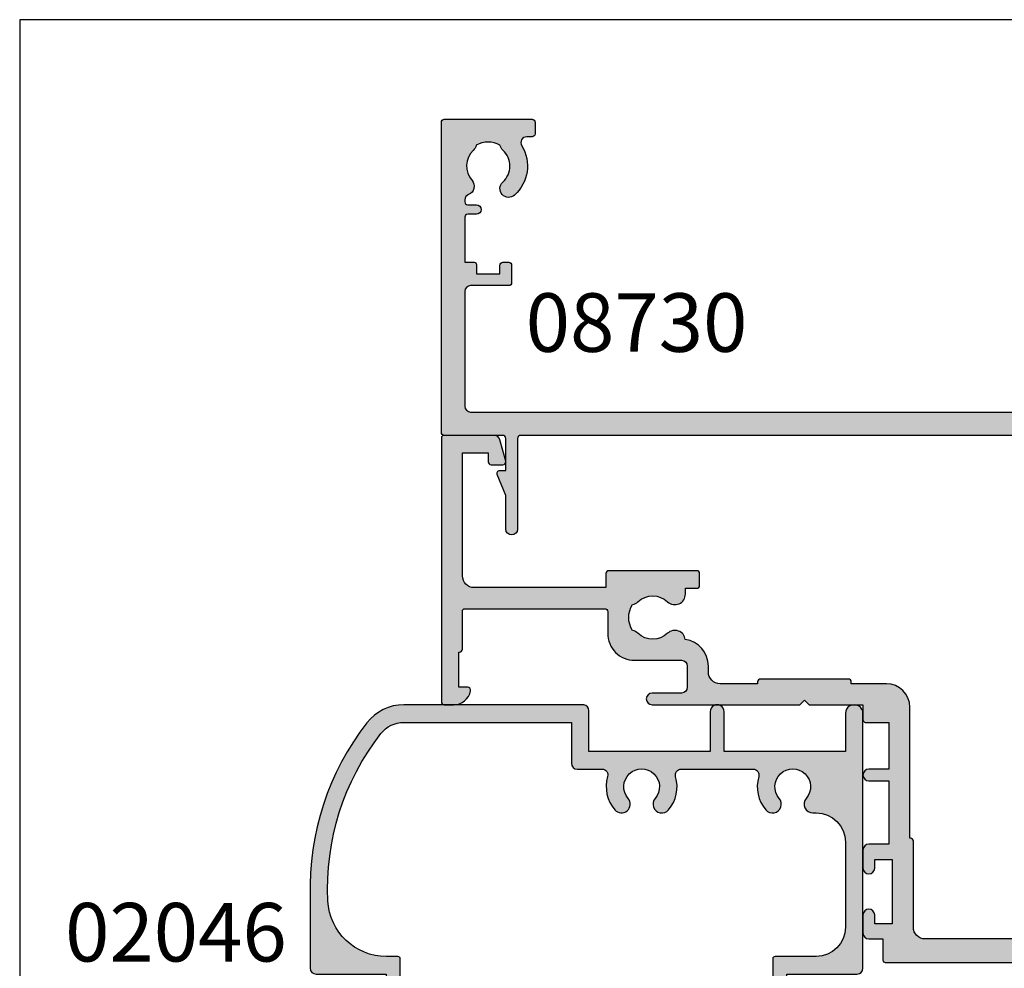
# Model space of a CAD drawing. Units: millimetres. Extents: x 0 to 354, y 0 to 482.
# Drawn here: x 0 to 84, y 401 to 482 of the extents above; entities that cross this region are included whole.
import ezdxf
from ezdxf.enums import TextEntityAlignment as Align

# ---------------------------------------------------------------- set-up
doc = ezdxf.new("R2010")
doc.units = ezdxf.units.MM
doc.layers.get('0').update_dxf_attribs({"plot": 0})
for name, color, linetype in [('APL Hatch', 253, 'Continuous'), ('APL Joinery', 2, 'Continuous'), ('APL Notes', 7, 'Continuous')]:
    doc.layers.add(name, color=color, linetype=linetype)
doc.styles.add('Arial-Bold', font='arialbd.ttf')

# ---------------------------------------------------------------- blocks, each defined once
blk = doc.blocks.new('02046')
at = {"layer": 'APL Hatch'}
h = blk.add_hatch(color=256, dxfattribs=at)
edge = h.paths.add_edge_path()
edge.add_arc((-39.19999817280697, 3.999999999999847), 2.499999999999936, 217.9122391636733, 269.9999999999994)
edge.add_line((-39.199998172807, 1.499999999999911), (-24.89999999999964, 1.499999999999911))
edge.add_line((-24.89999999999964, 1.499999999999911), (-24.89999999999986, 4.997164713878103))
edge.add_arc((-24.39999999999986, 4.997164713878046), 0.5, 90, 179.9999999999935, ccw=False)
edge.add_line((-24.39999999999986, 5.497164713878046), (-22.28018120816046, 5.497164713878103))
edge.add_arc((-22.28018120816044, 5.997164713878291), 0.5000000000001883, 269.9999999999984, 376.4804366014926)
edge.add_arc((-18.90000000000009, 6.997164713878343), 3.02499999999988, 139.2487670724894, 196.4804366014795, ccw=False)
edge.add_arc((-20.62342838327571, 8.482230236917378), 0.7500000000000508, -40.75123292749379, 139.248767072482, ccw=False)
edge.add_arc((-18.89999999999986, 6.997164713878103), 1.525000000000108, 139.2487670724836, 400.7512329275164)
edge.add_arc((-17.17657161672435, 8.482230236917665), 0.7499999999999815, 40.75123292749947, 220.7512329275272, ccw=False)
edge.add_arc((-18.90000000000055, 6.997164713878115), 3.025000000000586, -16.480436601479028, 40.75123292750618, ccw=False)
edge.add_arc((-15.51981879183972, 5.997164713878044), 0.4999999999999415, 163.5195633985172, 269.9999999999998)
edge.add_line((-15.51981879183973, 5.497164713878103), (-9.380181208160366, 5.497164713878104))
edge.add_arc((-9.380181208160607, 5.997164713878142), 0.5000000000000382, 270.0000000000277, 376.4804366015155)
edge.add_arc((-5.99999999999972, 6.997164713877858), 3.025000000000447, 139.2487670724851, 196.4804366014668, ccw=False)
edge.add_arc((-7.723428383275627, 8.482230236917637), 0.7499999999999157, -40.7512329275346, 139.2487670724933, ccw=False)
edge.add_arc((-6.000000000000186, 6.997164713877876), 1.525000000000251, 139.2487670724798, 400.7512329275119)
edge.add_arc((-4.276571616724087, 8.482230236917268), 0.7500000000001735, 90.00000000002149, 220.7512329274974, ccw=False)
edge.add_line((-4.276571616724368, 9.232230236917442), (-4.000000000000228, 9.232230236917442))
edge.add_arc((-4.000000000000171, 11.73223023691761), 2.500000000000171, 269.9999999999987, 359.9999999999948)
edge.add_line((-1.5, 11.73223023691738), (-1.500000000000227, 18.99716471387805))
edge.add_arc((-4.000000000000227, 18.99716471387816), 2.5, 359.9999999999974, 449.9999999999948)
edge.add_line((-4, 21.49716471387816), (-7.504998172807291, 21.49716471387805))
edge.add_arc((-7.504998172807234, 21.69716471387809), 0.2000000000000455, 180, 269.99999999998374, ccw=False)
edge.add_line((-7.704998172807279, 21.69716471387809), (-7.704998172807507, 24.39716471387814))
edge.add_arc((-6.504998172807461, 24.39716471387814), 1.200000000000045, 90, 180, ccw=False)
edge.add_arc((-6.504998172807234, 24.94716471387803), 0.6500000000001478, -90, 90.00000000002012, ccw=False)
edge.add_line((-6.504998172807234, 24.29716471387789), (-6.504998172807234, 22.99716471387805))
edge.add_line((-6.504998172807234, 22.99716471387805), (-0.5, 22.99716471387805))
edge.add_arc((-0.5000000000001705, 22.4971647138781), 0.4999999999999432, -6.480149750132114e-12, 89.99999999998039, ccw=False)
edge.add_line((-2.273736754432321e-13, 22.49716471387805), (0, 0.7471647138775914))
edge.add_arc((-0.7500000000001137, 0.7471647138775914), 0.7500000000001137, -180.00000000000443, 0, ccw=False)
edge.add_line((-1.500000000000227, 0.7471647138776485), (-1.5, 3.997164713878046))
edge.add_line((-1.5, 3.997164713878046), (-11.85000000000014, 3.997164713878046))
edge.add_line((-11.85000000000014, 3.997164713878046), (-11.85000000000014, 0.5971647138779552))
edge.add_arc((-12.45000000000005, 0.5971647138779552), 0.599999999999909, -180.00000000000546, 0, ccw=False)
edge.add_line((-13.04999999999995, 0.5971647138780121), (-13.04999999999995, 3.997164713878046))
edge.add_line((-13.04999999999995, 3.997164713878046), (-23.39999999999986, 3.997164713878046))
edge.add_line((-23.39999999999986, 3.997164713878046), (-23.39999999999986, 0.4971647138780457))
edge.add_arc((-23.89999999999986, 0.4971647138781046), 0.4999999999999964, 276.1045901650142, 359.9999999999933, ccw=False)
edge.add_line((-23.84682813455947, -8.887335312124378e-14), (-39.199998172807, -1.438849039914203e-13))
edge.add_arc((-39.19999817280696, 3.999999999999858), 4.000000000000002, 217.9122391636733, 269.9999999999995, ccw=False)
edge.add_arc((-24.20989407799152, 15.67462115987081), 22.99999999999761, 178.3191960977169, 217.9122391636724, ccw=False)
edge.add_line((-47.199998172807, 16.34924231981072), (-47.199998172807, 22.49716471387805))
edge.add_arc((-46.699998172807, 22.49716471387805), 0.5, 90, 180, ccw=False)
edge.add_line((-46.699998172807, 22.99716471387805), (-40.70499817280694, 22.99716471387805))
edge.add_line((-40.70499817280694, 22.99716471387805), (-40.70499817280694, 24.29716471387777))
edge.add_arc((-40.70499817280762, 24.94716471387781), 0.6500000000000341, 89.99999999995993, 270.00000000006014, ccw=False)
edge.add_arc((-40.70499817280705, 24.39716471387791), 1.199999999999932, 1.0913936421275139e-11, 90.0000000000054, ccw=False)
edge.add_line((-39.50499817280712, 24.39716471387814), (-39.50499817280689, 21.69716471387806))
edge.add_arc((-39.70499817280692, 21.69716471387808), 0.2000000000000313, 270.0000000000122, 359.9999999999959, ccw=False)
edge.add_line((-39.70499817280688, 21.49716471387805), (-40.68937896380254, 21.49716471387804))
edge.add_arc((-40.68937896380253, 16.49716471387806), 4.999999999999979, 90.00000000000007, 177.1425566066887)
edge.add_arc((-24.20989407799145, 15.67462115987048), 21.49999999999742, 177.1425566066877, 217.9122391636716)
at = {"layer": 'APL Joinery'}
blk.add_lwpolyline([(-41.17238029054602, 2.463865636858744, 0.2312715658493858), (-39.199998172807, 1.499999999999911), (-24.89999999999964, 1.499999999999911), (-24.89999999999986, 4.997164713878103, -0.4142135623730617), (-24.39999999999986, 5.497164713878046), (-22.28018120816046, 5.497164713878103, 0.5012017564214173), (-21.80072288076167, 6.139008685509649, -0.2550439714953979), (-21.19159158655339, 8.971812277479865, -0.9999999999997881), (-20.05526517999783, 7.99264819635513, 2.181735869925177), (-17.74473482000189, 7.992648196355132, -1.000000000000242), (-16.60840841344657, 8.971812277479923, -0.2550439714953749), (-15.99927711923829, 6.13900868550925, 0.5012017564213536), (-15.51981879183973, 5.497164713878103), (-9.380181208160366, 5.497164713878104, 0.5012017564213814), (-8.900722880762032, 6.139008685509649, -0.2550439714953588), (-8.291591586553295, 8.971812277479923, -1.000000000000243), (-7.155265179998196, 7.992648196355074, 2.18173586992516), (-4.84473482000203, 7.992648196354905, -0.6416881448538321), (-4.276571616724368, 9.232230236917442), (-4.000000000000228, 9.232230236917442, 0.4142135623730753), (-1.5, 11.73223023691738), (-1.500000000000227, 18.99716471387805, 0.4142135623730818), (-4, 21.49716471387816), (-7.504998172807291, 21.49716471387805, -0.4142135623730118), (-7.704998172807279, 21.69716471387809), (-7.704998172807507, 24.39716471387814), (-7.704998172807507, 24.39716471387814, -0.414213562373095), (-6.504998172807461, 25.59716471387818, -1.000000000000175), (-6.504998172807234, 24.29716471387789), (-6.504998172807234, 22.99716471387805), (-0.4999999999999999, 22.99716471387805, -0.4142135623730284), (-2.273736754432321e-13, 22.49716471387805), (0, 0.7471647138775914, -1.000000000000038), (-1.500000000000227, 0.7471647138776485), (-1.5, 3.997164713878046), (-11.85000000000014, 3.997164713878046), (-11.85000000000014, 0.5971647138779552, -1.000000000000047), (-13.04999999999995, 0.5971647138780121), (-13.04999999999995, 3.997164713878046), (-23.39999999999986, 3.997164713878046), (-23.39999999999986, 0.4971647138780458, -0.3833405205462736), (-23.84682813455947, -8.887335312124378e-14), (-39.199998172807, -1.438849039914203e-13, -0.2312715658493864), (-42.35580956118952, 1.542185018974029, -0.1744966590847991), (-47.199998172807, 16.34924231981072), (-47.199998172807, 22.49716471387805, -0.414213562373095), (-46.699998172807, 22.99716471387805), (-40.70499817280694, 22.99716471387805), (-40.70499817280694, 24.29716471387777, -1.000000000000875), (-40.70499817280717, 25.59716471387784, -0.4142135623730673), (-39.50499817280712, 24.39716471387814), (-39.50499817280689, 21.69716471387806, -0.4142135623730118), (-39.70499817280688, 21.49716471387805), (-40.68937896380254, 21.49716471387804, 0.3996807517938433), (-45.68316226253393, 16.74642033630454, 0.1797918351101782)], format="xyb", close=True, dxfattribs=at)
blk = doc.blocks.new('08730')
at = {"layer": 'APL Hatch'}
h = blk.add_hatch(color=256, dxfattribs=at)
edge = h.paths.add_edge_path()
edge.add_arc((5.25, 0.25), 0.25, -90, 0, ccw=False)
edge.add_line((5.25, 0), (0.25, 0))
edge.add_arc((0.25, -0.25), 0.25, 90, 180)
edge.add_line((0, -0.25), (0, -26.75))
edge.add_arc((0.25, -26.75), 0.25, 180, 270)
edge.add_line((0.25, -27), (7.75, -27))
edge.add_arc((7.75, -26.75), 0.25, 270, 360)
edge.add_line((8, -26.75), (8, -25.75))
edge.add_arc((7.75, -25.75), 0.25, 0, 90)
edge.add_line((7.75, -25.5), (7.289756829953376, -25.5))
edge.add_arc((7.289756829953356, -25.00000000000016), 0.4999999999998366, 148.7025877797584, 270.0000000000023, ccw=False)
edge.add_arc((4.000000000027808, -23.00000000004445), 3.349999999982583, 328.702587780407, 407.6950129596166)
edge.add_arc((5.749999910528667, -21.07711146627559), 0.7499999999724364, 47.69501295897433, 227.6950129584993)
edge.add_arc((4.000000000029956, -22.99999999996929), 1.849999999980681, -47.120418226634285, 47.69501295881253, ccw=False)
edge.add_arc((5.871264375464335, -25.01515995324372), 0.9000000000285601, 132.8795817733241, 165.4825757613963)
edge.add_arc((4.000000000015474, -22.99999999996046), 2.050000000012762, 240.0801734071057, 299.19640659309056, ccw=False)
edge.add_arc((2.103441922482063, -24.99137325942925), 0.8999999999810356, 13.79400424017761, 46.39699822747509)
edge.add_arc((4.00000000000148, -23.00000000000185), 1.849999999976534, 138.4154670411306, 226.3969982271822, ccw=False)
edge.add_arc((2.055259044304594, -21.27431676858499), 0.7500000000154243, 318.4154670405724, 429.1579610942471)
edge.add_arc((2.500000000000042, -20.10611067274155), 0.5000000000000426, 180.0000000000032, 249.15796109419, ccw=False)
edge.add_line((2, -20.10611067274158), (2, -19.93955301678307))
edge.add_arc((2.25, -19.93955301678307), 0.25, 90, 180, ccw=False)
edge.add_line((2.25, -19.68955301678307), (3, -19.68955301678343))
edge.add_arc((3, -19.28955301678338), 0.4000000000000448, 270, 450)
edge.add_line((3, -18.88955301678334), (2.25, -18.88955301678334))
edge.add_arc((2.25, -18.63955301678334), 0.25, 180, 270, ccw=False)
edge.add_line((2, -18.63955301678334), (2, -14.78955301678343))
edge.add_line((2, -14.78955301678343), (2.8, -14.78955301678343))
edge.add_arc((2.8, -14.58955301678343), 0.1999999999999993, 270, 360)
edge.add_line((3, -14.58955301678343), (3, -13.78955301678343))
edge.add_line((3, -13.78955301678343), (5, -13.78955301678343))
edge.add_line((5, -13.78955301678343), (5, -14.53955301678343))
edge.add_arc((5.25, -14.53955301678343), 0.25, 180, 270)
edge.add_line((5.25, -14.78955301678343), (5.75, -14.78955301678343))
edge.add_arc((5.75, -14.53955301678343), 0.25, 270, 360)
edge.add_line((6, -14.53955301678343), (6, -13.03955301678343))
edge.add_arc((5.75, -13.03955301678343), 0.25, 0, 90)
edge.add_line((5.75, -12.78955301678343), (2.5, -12.78955301678343))
edge.add_arc((2.5, -12.28955301678343), 0.5, 180, 270, ccw=False)
edge.add_line((2, -12.28955301678343), (2, -2.5))
edge.add_arc((2.5, -2.5), 0.5, 90, 180, ccw=False)
edge.add_line((2.5, -2), (105.7499999999998, -2))
edge.add_arc((105.7499999999998, -1.75), 0.25, 270, 360)
edge.add_line((105.9999999999998, -1.75), (105.9999999999998, -0.25))
edge.add_arc((105.7499999999998, -0.25), 0.25, 0, 90)
edge.add_line((105.7499999999998, 0), (100.7499999999998, 0))
edge.add_arc((100.7499999999998, 0.25), 0.25, 180, 270, ccw=False)
edge.add_line((100.4999999999998, 0.2500000000000001), (100.4999999999998, 3))
edge.add_line((100.4999999999998, 3), (100.9999999999992, 2.999999999999994))
edge.add_arc((100.9999999999992, 3.250000000000006), 0.2500000000000124, 270, 382.3735070421803)
edge.add_line((101.231180534412, 3.345160708848937), (100.4999999999998, 5.121468480641321))
edge.add_line((100.4999999999998, 5.121468480641321), (100.4999999999998, 7.9955478446862))
edge.add_arc((99.99999999999977, 7.9955478446862), 0.5, 0, 180)
edge.add_line((99.49999999999977, 7.9955478446862), (99.49999999999979, 0.25))
edge.add_arc((99.24999999999979, 0.25), 0.25, -90, 0, ccw=False)
edge.add_line((99.24999999999979, 0), (6.75, 0))
edge.add_arc((6.75, 0.25), 0.25, 180, 270, ccw=False)
edge.add_line((6.5, 0.2500000000000001), (6.5, 7.9955478446862))
edge.add_arc((6, 7.9955478446862), 0.5, 0, 180)
edge.add_line((5.5, 7.9955478446862), (5.500000000000001, 5.121468480641341))
edge.add_line((5.500000000000001, 5.121468480641341), (4.768819465587796, 3.345160708848937))
edge.add_arc((5.000000000000571, 3.250000000000007), 0.2500000000000137, 157.6264929578202, 269.9999999999996)
edge.add_line((5.000000000000569, 2.999999999999993), (5.5, 3))
edge.add_line((5.5, 3), (5.5, 0.25))
at = {"layer": 'APL Joinery', "linetype": 'Continuous'}
blk.add_lwpolyline([(99.24999999999979, 0), (6.75, 0, -0.414213562373095), (6.5, 0.2500000000000001), (6.5, 7.9955478446862, 0.9999999999999999), (5.5, 7.9955478446862), (5.500000000000001, 5.121468480641341), (4.768819465587796, 3.345160708848937, 0.5338017280246294), (5.000000000000569, 2.999999999999993), (5.5, 3), (5.5, 0.25, -0.414213562373095), (5.25, 0), (0.25, 0, 0.414213562373095), (0, -0.25), (0, -26.75, 0.414213562373095), (0.25, -27), (7.75, -27, 0.414213562373095), (8, -26.75), (8, -25.75, 0.414213562373095), (7.75, -25.5), (7.289756829953376, -25.5, -0.5849231395621137), (6.862515683210525, -24.74025974026035, 0.3589993750619788), (6.254807577006789, -20.52243208156442, 0.9999999999958543), (5.245192244045946, -21.63179085098258, -0.4390496178058307), (5.258850579850575, -24.35565305942581, 0.1432248589152382), (5.000000068218948, -24.78955297868039, -0.263820418017367), (2.977485234958017, -24.77678461135595, 0.1432248589117884), (2.724133656937219, -24.3396511018, -0.4039324889489646), (2.616242012303902, -21.77211000843244, 0.5246917004122231), (2.32210361772377, -20.57339311107308, -0.3112641035201881), (2, -20.10611067274158), (2, -19.93955301678307, -0.414213562373095), (2.25, -19.68955301678307), (3, -19.68955301678343, 0.9999999999999999), (3, -18.88955301678334), (2.25, -18.88955301678334, -0.414213562373095), (2, -18.63955301678334), (2, -14.78955301678343), (2.8, -14.78955301678343, 0.414213562373095), (3, -14.58955301678343), (3, -13.78955301678343), (5, -13.78955301678343), (5, -14.53955301678343, 0.414213562373095), (5.25, -14.78955301678343), (5.75, -14.78955301678343, 0.414213562373095), (6, -14.53955301678343), (6, -13.03955301678343, 0.414213562373095), (5.75, -12.78955301678343), (2.5, -12.78955301678343, -0.414213562373095), (2, -12.28955301678343), (2, -2.5, -0.414213562373095), (2.5, -2), (105.7499999999998, -2, 0.414213562373095)], format="xyb", dxfattribs=at)
blk = doc.blocks.new('08700')
at = {"layer": 'APL Hatch'}
h = blk.add_hatch(color=256, dxfattribs=at)
edge = h.paths.add_edge_path()
edge.add_arc((95.88745860881764, 17.35000000000023), 0.8999999999997703, 100.7387642399479, 133.3417582272252, ccw=False)
edge.add_arc((93.99999999999999, 19.35000000000004), 2.050000000000026, 327.0249334069667, 392.9750665930325)
edge.add_arc((95.88745860881777, 21.35000000000026), 0.9000000000002258, 226.6582417727797, 259.2612357600502, ccw=False)
edge.add_arc((93.99999999999999, 19.34999999999992), 1.850000000000092, 46.65824177278189, 133.3417582272218)
edge.add_arc((92.11254139118189, 21.35000000000025), 0.9000000000004327, 207.6640044961809, 313.34175822722773, ccw=False)
edge.add_arc((90.87258171441759, 20.69999999999973), 0.500000000000315, 27.66400449622748, 89.99999999998535)
edge.add_line((90.87258171441772, 21.20000000000004), (81, 21.20000000000005))
edge.add_line((81, 21.20000000000005), (81, 20.95000000000005))
edge.add_arc((80.75, 20.95000000000005), 0.25, -90, 0, ccw=False)
edge.add_line((80.75, 20.70000000000005), (76.25, 20.70000000000005))
edge.add_arc((76.25, 20.95000000000005), 0.25, 180, 270, ccw=False)
edge.add_line((76, 20.95000000000005), (76, 21.20000000000005))
edge.add_line((76, 21.20000000000005), (69.34999999999945, 21.20000000000005))
edge.add_arc((69.34999999999945, 20.20000000000005), 1, 90, 180)
edge.add_line((68.34999999999945, 20.20000000000005), (68.34999999999945, 0.25))
edge.add_arc((68.09999999999945, 0.25), 0.25, -90, 0, ccw=False)
edge.add_line((68.09999999999945, 0), (67.09999999999945, 0))
edge.add_arc((67.09999999999945, 0.25), 0.25, 180, 270, ccw=False)
edge.add_line((66.84999999999945, 0.25), (66.84999999999945, 41.20000000000004))
edge.add_line((66.84999999999945, 41.20000000000004), (66.14999999999964, 41.20000000000005))
edge.add_arc((66.14999999999964, 41.45000000000005), 0.25, 180, 270, ccw=False)
edge.add_line((65.89999999999964, 41.45000000000005), (65.89999999999964, 42))
edge.add_line((65.89999999999964, 42), (57.77593640974192, 42))
edge.add_arc((57.77593640974192, 42.25), 0.25, 180, 270, ccw=False)
edge.add_line((57.52593640974192, 42.25), (57.52593640974192, 43))
edge.add_line((57.52593640974192, 43), (56.52741828558146, 43.00000000000011))
edge.add_arc((56.5274182855814, 42.49999999999963), 0.5000000000004832, 89.99999999999267, 152.335995503751)
edge.add_arc((55.28745860881733, 43.15000000000018), 0.9000000000000703, 226.6582417727759, 332.33599550382314, ccw=False)
edge.add_arc((53.3999999999996, 41.14999999999999), 1.850000000000097, 46.65824177278142, 133.3417582272214)
edge.add_arc((51.5125413911819, 43.15000000000004), 0.8999999999999523, 280.7387642399526, 313.34175822722295, ccw=False)
edge.add_arc((53.39999999999958, 41.14999999999999), 2.050000000000004, 147.0249334069637, 212.9750665930296)
edge.add_arc((51.51254139118187, 39.14999999999981), 0.9000000000002535, 46.65824177278091, 79.2612357600579, ccw=False)
edge.add_arc((53.39999999999966, 41.15000000000019), 1.850000000000092, 226.6582417727816, 313.3417582272215)
edge.add_arc((55.28745860881719, 39.15000000000016), 0.8999999999998199, -4.490630090003833e-12, 133.3417582272154, ccw=False)
edge.add_line((56.187458608817, 39.15000000000009), (56.187458608817, 38.90000000000009))
edge.add_arc((56.437458608817, 38.90000000000009), 0.25, 180, 270)
edge.add_line((56.437458608817, 38.65000000000009), (57.14999999999964, 38.65000000000009))
edge.add_arc((57.14999999999964, 38.40000000000009), 0.25, 0, 90, ccw=False)
edge.add_line((57.39999999999964, 38.40000000000009), (57.39999999999964, 37.40000000000009))
edge.add_arc((57.14999999999964, 37.40000000000009), 0.25, -90, 0, ccw=False)
edge.add_line((57.14999999999964, 37.15000000000009), (49.64999999999964, 37.15000000000009))
edge.add_arc((49.64999999999964, 37.40000000000009), 0.25, 180, 270, ccw=False)
edge.add_line((49.39999999999964, 37.40000000000009), (49.39999999999964, 38.40000000000009))
edge.add_arc((49.64999999999964, 38.40000000000009), 0.25, 90, 180, ccw=False)
edge.add_line((49.64999999999964, 38.65000000000009), (49.73564466788457, 38.65000000000009))
edge.add_arc((49.73564466788483, 38.89999999999995), 0.2499999999998579, 269.9999999999397, 391.550899554035)
edge.add_arc((53.39999999999967, 41.14999999999988), 4.049999999999924, 162.7402973585282, 211.5508995539688, ccw=False)
edge.add_arc((49.0548878035197, 42.5), 0.4999999999999975, 342.7402973585204, 450)
edge.add_line((49.0548878035197, 43), (41.30000015912104, 42.99999978242988))
edge.add_arc((41.30000018717691, 41.99999978242988), 1, 90.00000160748307, 179.999998540893)
edge.add_line((40.30000018717691, 41.9999998078961), (40.30000000000018, 34.64999999999986))
edge.add_arc((40.05000000000018, 34.64999999999986), 0.25, -90, 0, ccw=False)
edge.add_line((40.05000000000018, 34.39999999999986), (40, 34.39999999999986))
edge.add_line((40, 34.39999999999986), (40, 23.1999997824297))
edge.add_arc((38, 23.1999997824297), 2, -90, 0, ccw=False)
edge.add_line((38, 21.1999997824297), (35, 21.19999999999982))
edge.add_line((35, 21.19999999999982), (35, 21.04999999999973))
edge.add_arc((34.75, 21.04999999999973), 0.25, -90, 0, ccw=False)
edge.add_line((34.75, 20.79999999999973), (27.25, 20.79999999999973))
edge.add_arc((27.25, 21.04999999999973), 0.25, 180, 270, ccw=False)
edge.add_line((27, 21.04999999999973), (27, 21.19999999999982))
edge.add_line((27, 21.19999999999982), (23.80000000000018, 21.20000000000005))
edge.add_arc((23.80000000000018, 20.20000000000005), 1, 90, 180)
edge.add_line((22.80000000000018, 20.20000000000005), (22.8, 19.69999999999982))
edge.add_arc((20.4999999999998, 19.70000000000011), 2.3000000000002, 278.2123246814559, 359.9999999999927, ccw=False)
edge.add_arc((19.93745860881787, 17.54999999999991), 0.9000000000000492, 226.6582417727756, 351.9254887885667, ccw=False)
edge.add_arc((18.05000000000015, 15.54999999999974), 1.8500000000001, 46.65824177278149, 133.3417582272214)
edge.add_arc((16.16254139118245, 17.54999999999978), 0.8999999999999422, 280.7387642399526, 313.34175822722295, ccw=False)
edge.add_arc((18.05000000000012, 15.54999999999974), 2.050000000000002, 147.0249334069636, 212.9750665930297)
edge.add_arc((16.16254139118243, 13.54999999999958), 0.9000000000002383, 46.65824177278108, 79.26123576005813, ccw=False)
edge.add_arc((18.05000000000021, 15.54999999999995), 1.850000000000096, 226.6582417727817, 313.3417582272216)
edge.add_arc((19.93745860881773, 13.54999999999992), 0.8999999999998113, -5.002220859751105e-12, 133.3417582272153, ccw=False)
edge.add_line((20.83745860881754, 13.54999999999984), (20.83745860881754, 13.04999999999984))
edge.add_line((20.83745860881754, 13.04999999999984), (21.80000000000018, 13.04999999999984))
edge.add_arc((21.80000000000018, 12.79999999999984), 0.25, 0, 90, ccw=False)
edge.add_line((22.05000000000018, 12.79999999999984), (22.05000000000018, 11.79999999999984))
edge.add_arc((21.80000000000018, 11.79999999999984), 0.25, -90, 0, ccw=False)
edge.add_line((21.80000000000018, 11.54999999999984), (14.30000000000018, 11.54999999999984))
edge.add_arc((14.30000000000018, 11.79999999999984), 0.25, 180, 270, ccw=False)
edge.add_line((14.05000000000018, 11.79999999999984), (14.05000000000018, 13))
edge.add_line((14.05000000000018, 13), (2.800000000000182, 13))
edge.add_arc((2.800000000000182, 12), 1, 90, 180)
edge.add_line((1.800000000000182, 12), (1.800000000000182, 1.5))
edge.add_line((1.800000000000182, 1.5), (4, 1.5))
edge.add_line((4, 1.5), (4, 2.25))
edge.add_arc((4.25, 2.25), 0.25, 90, 180, ccw=False)
edge.add_line((4.25, 2.5), (5.25, 2.5))
edge.add_arc((5.249999999999784, 2.250000000000183), 0.249999999999817, -15.000000000049113, 89.99999999995049, ccw=False)
edge.add_line((5.491481456571819, 2.185295238724393), (5.005232781287289, 0.3705904774487294))
edge.add_arc((4.522269868142757, 0.4999999999999997), 0.4999999999999997, 270, 344.99999999999886, ccw=False)
edge.add_line((4.522269868142757, 0), (0.1999999999998181, 4.546363285840016e-14))
edge.add_arc((0.199999999999909, 0.1999999999999545), 0.199999999999909, 179.9999999999739, 269.99999999997397, ccw=False)
edge.add_line((0, 0.2000000000000455), (0, 22.75))
edge.add_arc((0.25, 22.75), 0.25, 90, 180, ccw=False)
edge.add_line((0.25, 23), (1.025255128608478, 23))
edge.add_arc((1.025255128608434, 21.50000000000003), 1.499999999999972, 11.53695903281482, 89.9999999999983, ccw=False)
edge.add_arc((2.25, 21.75), 0.2499999999999997, -90.00000000000011, 11.536959032816526, ccw=False)
edge.add_line((2.25, 21.5), (1.5, 21.5))
edge.add_line((1.5, 21.5), (1.5, 18.5))
edge.add_line((1.5, 18.5), (1.550000000000169, 18.5))
edge.add_arc((1.550000000000168, 18.25), 0.25, -3.183231456205249e-12, 89.99999999999989, ccw=False)
edge.add_line((1.800000000000169, 18.24999999999999), (1.8, 15.00000000000003))
edge.add_arc((2.000000000000023, 14.99999999999998), 0.2000000000000226, 179.9999999999852, 269.9999999999935)
edge.add_line((2, 14.79999999999995), (13.95000000000073, 14.79999999999995))
edge.add_arc((13.95000000000073, 15.04999999999995), 0.25, 270, 360)
edge.add_line((14.20000000000073, 15.04999999999995), (14.2, 16.89999999999986))
edge.add_arc((16.49999999999998, 16.89999999999984), 2.299999999999979, 89.99999999999949, 179.9999999999995, ccw=False)
edge.add_line((16.5, 19.19999999999982), (20.5, 19.19999999999982))
edge.add_arc((20.5, 19.69999999999982), 0.5, 270, 360)
edge.add_line((21, 19.69999999999982), (21, 21.49999999999977))
edge.add_arc((20.5, 21.49999999999977), 0.5, 0, 90)
edge.add_line((20.5, 21.99999999999977), (18, 21.99999999999977))
edge.add_arc((18, 22.49999999999989), 0.5000000000001137, 90, 270, ccw=False)
edge.add_line((18, 23), (30.60000000000036, 23))
edge.add_line((30.60000000000036, 23), (31, 22.59999999999991))
edge.add_line((31, 22.59999999999991), (31.39999999999964, 23))
edge.add_line((31.39999999999964, 23), (36, 23))
edge.add_line((36, 23), (35.99999999999982, 24.29999999999993))
edge.add_arc((36.19999999999984, 24.29999999999998), 0.2000000000000242, 90.00000000000608, 180.0000000000142, ccw=False)
edge.add_line((36.19999999999982, 24.5), (38.19999999999982, 24.5))
edge.add_line((38.19999999999982, 24.5), (38.19999999999982, 28.5))
edge.add_line((38.19999999999982, 28.5), (36.49999999999909, 28.5))
edge.add_arc((36.49999999999909, 29), 0.5, 90, 270, ccw=False)
edge.add_line((36.49999999999909, 29.5), (38.19999999999982, 29.5))
edge.add_line((38.19999999999982, 29.5), (38.19999999999982, 34.89999999999986))
edge.add_line((38.19999999999982, 34.89999999999986), (36.5, 34.89999999999986))
edge.add_arc((36.5, 35.39999999999986), 0.5, 180, 270, ccw=False)
edge.add_line((36, 35.39999999999986), (36, 36.94999999999982))
edge.add_arc((36.5, 36.94999999999982), 0.5, 0, 180, ccw=False)
edge.add_line((37, 36.94999999999982), (37, 36.19999999999982))
edge.add_line((37, 36.19999999999982), (38.5, 36.19999999999982))
edge.add_line((38.5, 36.19999999999982), (38.5, 41.69999999999982))
edge.add_line((38.5, 41.69999999999982), (37, 41.69999999999982))
edge.add_line((37, 41.69999999999982), (37, 40.94999999999982))
edge.add_arc((36.5, 40.94999999999982), 0.5, -180, 0, ccw=False)
edge.add_line((36, 40.94999999999982), (36, 42.5))
edge.add_arc((36.5, 42.5), 0.5, 90, 180, ccw=False)
edge.add_line((36.5, 43), (37.69999999999982, 43))
edge.add_line((37.69999999999982, 43), (37.69999999999963, 44.79999999999993))
edge.add_arc((37.89999999999966, 44.79999999999998), 0.2000000000000242, 90.00000000000608, 180.0000000000142, ccw=False)
edge.add_line((37.89999999999964, 45), (67.44999999999982, 45))
edge.add_arc((67.44999999999982, 44.75), 0.25, 0, 90, ccw=False)
edge.add_line((67.69999999999982, 44.75), (67.69999999999982, 43))
edge.add_line((67.69999999999982, 43), (68.40000018717637, 43))
edge.add_arc((68.40000018717637, 42.75), 0.25, 0, 90, ccw=False)
edge.add_line((68.65000018717637, 42.75), (68.65000018717637, 42.61602518621444))
edge.add_line((68.65000018717637, 42.61602518621444), (69.36650653812242, 41.37499978242986))
edge.add_arc((69.15000018717629, 41.24999978242988), 0.2500000000000098, -89.99999999999682, 29.99999999999301, ccw=False)
edge.add_line((69.1500001871763, 40.99999978242987), (68.65000018717637, 40.99999978242988))
edge.add_line((68.65000018717637, 40.99999978242988), (68.65000018717637, 31.61602518621436))
edge.add_line((68.65000018717637, 31.61602518621436), (69.36650641250823, 30.37499999999999))
edge.add_arc((69.15000006156212, 30.24999999999999), 0.2499999999999923, -90.00000000000318, 29.99999999999909, ccw=False)
edge.add_line((69.15000006156211, 30), (68.64999999999964, 30))
edge.add_line((68.64999999999964, 30), (68.64999999999964, 24))
edge.add_arc((69.64999999999964, 24), 1, 180, 270)
edge.add_line((69.64999999999964, 23), (77.5, 23))
edge.add_line((77.5, 23), (78, 22.5))
edge.add_line((78, 22.5), (78.5, 23))
edge.add_line((78.5, 23), (93.5, 23))
edge.add_line((93.5, 23), (94, 22.5))
edge.add_line((94, 22.5), (94.5, 23))
edge.add_line((94.5, 23), (103, 23))
edge.add_arc((103, 24), 1, 270, 360)
edge.add_line((104, 24), (104, 30))
edge.add_line((104, 30), (100.25, 30))
edge.add_arc((100.25, 30.25), 0.25, 180, 270, ccw=False)
edge.add_line((100, 30.25), (100, 31.75))
edge.add_arc((100.25, 31.75), 0.25, 90, 180, ccw=False)
edge.add_line((100.25, 32), (100.75, 32))
edge.add_arc((100.75, 31.75), 0.25, 0, 90, ccw=False)
edge.add_line((101, 31.75), (101, 31))
edge.add_line((101, 31), (103, 31))
edge.add_line((103, 31), (103, 31.75))
edge.add_arc((103.25, 31.75), 0.25, 90, 180, ccw=False)
edge.add_line((103.25, 32), (104, 32))
edge.add_line((104, 32), (104, 36.10000000000002))
edge.add_line((104, 36.10000000000002), (103, 36.1))
edge.add_arc((103, 36.50000000000004), 0.4000000000000412, 90, 270, ccw=False)
edge.add_line((103, 36.90000000000008), (104, 36.90000000000009))
edge.add_line((104, 36.90000000000009), (104, 41))
edge.add_line((104, 41), (103.25, 41))
edge.add_arc((103.25, 41.25), 0.25, 180, 270, ccw=False)
edge.add_line((103, 41.25), (103, 42))
edge.add_line((103, 42), (101, 42))
edge.add_line((101, 42), (101, 41.25))
edge.add_arc((100.75, 41.25), 0.25, -90, 0, ccw=False)
edge.add_line((100.75, 41), (100.25, 41))
edge.add_arc((100.25, 41.25), 0.25, 180, 270, ccw=False)
edge.add_line((100, 41.25), (100, 42.75))
edge.add_arc((100.25, 42.75), 0.25, 90, 180, ccw=False)
edge.add_line((100.25, 43), (101.6999999999998, 43))
edge.add_line((101.6999999999998, 43), (101.6999999999998, 44.75))
edge.add_arc((101.9499999999998, 44.75), 0.25, 90, 180, ccw=False)
edge.add_line((101.9499999999998, 45), (105, 45))
edge.add_arc((105, 44), 1, 0, 90, ccw=False)
edge.add_line((106, 44), (106.0000000000002, 0.1999999999998181))
edge.add_arc((105.8000000000003, 0.1999999999999104), 0.1999999999999176, 269.99999999997556, 359.9999999999735, ccw=False)
edge.add_line((105.8000000000002, -7.188694084447889e-15), (101.4777301318572, 0))
edge.add_arc((101.4777301318573, 0.500000000000038), 0.500000000000038, 194.9999999999978, 269.99999999999676, ccw=False)
edge.add_line((100.9947672187127, 0.3705904774487862), (100.5085185434277, 2.185295238724372))
edge.add_arc((100.75, 2.249999999999998), 0.2500000000000052, 90, 194.9999999999987, ccw=False)
edge.add_line((100.75, 2.500000000000003), (101.75, 2.5))
edge.add_arc((101.75, 2.25), 0.25, 0, 90, ccw=False)
edge.add_line((102, 2.25), (102, 1.5))
edge.add_line((102, 1.5), (104, 1.5))
edge.add_line((104, 1.5), (104, 20.70000000000005))
edge.add_arc((103.5, 20.70000000000005), 0.5, 0, 90)
edge.add_line((103.5, 21.20000000000005), (98.34511219647993, 21.20000000000005))
edge.add_arc((98.34511219648004, 20.70000000000007), 0.4999999999999787, 90.00000000001303, 197.2597026414913)
edge.add_arc((93.99999999999987, 19.3500000000005), 4.049999999999978, -31.55089955397858, 17.259702641462127, ccw=False)
edge.add_arc((97.66435533211481, 17.10000000000014), 0.2500000000001103, 148.4491004460526, 270.0000000001629)
edge.add_line((97.66435533211552, 16.85000000000003), (97.75, 16.85000000000002))
edge.add_arc((97.75, 16.60000000000002), 0.25, 0, 90, ccw=False)
edge.add_line((98, 16.60000000000002), (98, 15.60000000000002))
edge.add_arc((97.75, 15.60000000000002), 0.25, -90, 0, ccw=False)
edge.add_line((97.75, 15.35000000000002), (90.25, 15.35000000000002))
edge.add_arc((90.25, 15.60000000000002), 0.25, 180, 270, ccw=False)
edge.add_line((90, 15.60000000000002), (90, 16.60000000000002))
edge.add_arc((90.25, 16.60000000000002), 0.25, 90, 180, ccw=False)
edge.add_line((90.25, 16.85000000000002), (90.96254139118264, 16.85000000000002))
edge.add_arc((90.96254139118264, 17.10000000000002), 0.25, 270, 360)
edge.add_line((91.21254139118264, 17.10000000000002), (91.21254139118228, 17.35000000000002))
edge.add_arc((92.11254139118232, 17.34999999999996), 0.9000000000000341, 46.65824177277568, 179.9999999999959, ccw=False)
edge.add_arc((94.00000000000001, 19.35000000000013), 1.850000000000095, 226.658241772782, 313.3417582272217)
at = {"layer": 'APL Joinery', "linetype": 'Continuous'}
blk.add_lwpolyline([(49.0548878035197, 43), (41.30000015912104, 42.99999978242988, 0.4142135466968369), (40.30000018717691, 41.9999998078961), (40.30000000000018, 34.64999999999986, -0.414213562373095), (40.05000000000018, 34.39999999999986), (40, 34.39999999999986), (40, 23.1999997824297, -0.414213562373095), (38, 21.1999997824297), (35, 21.19999999999982), (35, 21.04999999999973, -0.414213562373095), (34.75, 20.79999999999973), (27.25, 20.79999999999973, -0.414213562373095), (27, 21.04999999999973), (27, 21.19999999999982), (23.80000000000018, 21.20000000000005, 0.414213562373095), (22.80000000000018, 20.20000000000005), (22.8, 19.69999999999982, -0.372829096638037), (20.82853622619905, 17.42358528644819, -0.6084114927575713), (19.31974488229566, 16.89545454545444, 0.3973597071194885), (16.78025511770457, 16.89545454545438, -0.1432248589116676), (16.3302396268027, 16.66576173925229, 0.2959768337492679), (16.33023962680257, 14.43423826074739, -0.1432248589116974), (16.7802551177047, 14.20454545454524, 0.3973597071194885), (19.31974488229579, 14.20454545454531, -0.6577630104416968), (20.83745860881754, 13.54999999999984), (20.83745860881754, 13.04999999999984), (21.80000000000018, 13.04999999999984, -0.414213562373095), (22.05000000000018, 12.79999999999984), (22.05000000000018, 11.79999999999984, -0.414213562373095), (21.80000000000018, 11.54999999999984), (14.30000000000018, 11.54999999999984, -0.414213562373095), (14.05000000000018, 11.79999999999984), (14.05000000000018, 13), (2.800000000000182, 13, 0.414213562373095), (1.800000000000182, 12), (1.800000000000182, 1.5), (4, 1.5), (4, 2.25, -0.414213562373095), (4.25, 2.5), (5.25, 2.5, -0.4931454260313023), (5.491481456571819, 2.185295238724393), (5.005232781287289, 0.3705904774487295, -0.3394542588633702), (4.522269868142757, 0), (0.199999999999818, 4.546363285840016e-14, -0.414213562373095), (0, 0.2000000000000455), (0, 22.75, -0.414213562373095), (0.25, 23), (1.025255128608478, 23, -0.3563939586925959), (2.494948974278317, 21.8, -0.4744978678080856), (2.25, 21.5), (1.5, 21.5), (1.5, 18.5), (1.550000000000169, 18.5, -0.4142135623731114), (1.800000000000169, 18.24999999999999), (1.8, 15.00000000000003, 0.4142135623731372), (2, 14.79999999999995), (13.95000000000073, 14.79999999999995, 0.414213562373095), (14.20000000000073, 15.04999999999995), (14.2, 16.89999999999986, -0.414213562373095), (16.5, 19.19999999999982), (20.5, 19.19999999999982, 0.414213562373095), (21, 19.69999999999982), (21, 21.49999999999977, 0.414213562373095), (20.5, 21.99999999999977), (18, 21.99999999999977, -0.9999999999999999), (18, 23), (30.60000000000036, 23), (31, 22.59999999999991), (31.39999999999964, 23), (36, 23), (35.99999999999982, 24.29999999999993, -0.4142135623731367), (36.19999999999982, 24.5), (38.19999999999982, 24.5), (38.19999999999982, 28.5), (36.49999999999909, 28.5, -0.9999999999999999), (36.49999999999909, 29.5), (38.19999999999982, 29.5), (38.19999999999982, 34.89999999999986), (36.5, 34.89999999999986, -0.414213562373095), (36, 35.39999999999986), (36, 36.94999999999982, -0.9999999999999999), (37, 36.94999999999982), (37, 36.19999999999982), (38.5, 36.19999999999982), (38.5, 41.69999999999982), (37, 41.69999999999982), (37, 40.94999999999982, -0.9999999999999999), (36, 40.94999999999982), (36, 42.5, -0.414213562373095), (36.5, 43), (37.69999999999982, 43), (37.69999999999963, 44.79999999999993, -0.4142135623731367), (37.89999999999964, 45), (67.44999999999982, 45, -0.414213562373095)], format="xyb", dxfattribs=at)

msp = doc.modelspace()

# ---------------------------------------------------------------- linework, layer by layer
msp.add_lwpolyline([(353.9999991921495, 482.000000110887), (-8.078504833974876e-07, 482.000000110887), (-8.078504833974876e-07, 1.108869582822081e-07), (353.9999991921495, 1.108869582822081e-07)], close=True)

# ---------------------------------------------------------------- block references
at = {"layer": 'APL Joinery', "xscale": -1, "rotation": 180}
for name, p in [('08730', (36.00377384625176, 446.4985975468452)), ('08700', (36.00377384625176, 446.4985975468452)), ('02046', (72.00377384625199, 423.4985975468451))]:
    msp.add_blockref(name, p, dxfattribs=at)

# ---------------------------------------------------------------- texts
at = {"layer": 'APL Notes', "style": 'Arial-Bold'}
msp.add_text('08730', height=5, dxfattribs=at).set_placement((43.20377384625203, 453.6386975468503))
msp.add_text('02046', height=5, dxfattribs=at).set_placement((22.80377567344499, 404.0753940300007), align=Align.MIDDLE_RIGHT)

doc.saveas('drawing.dxf')
